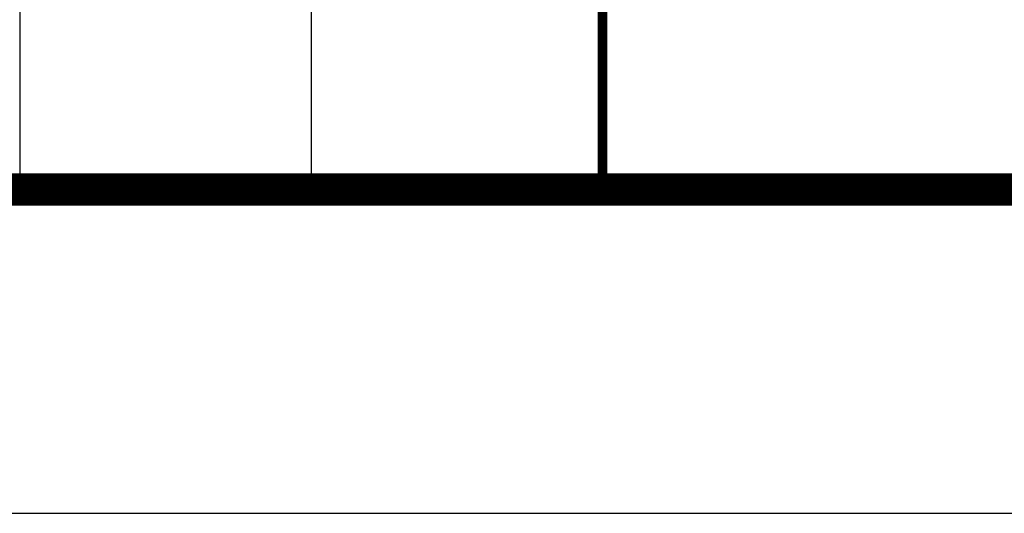
# Model space of a CAD drawing. Extents: x 32680675 to 33773523, y 3858716 to 4487141.
# Drawn here: x 33008498 to 33023697, y 4024224 to 4031844 of the extents above; entities that cross this region are included whole.
import ezdxf

# ---------------------------------------------------------------- set-up
doc = ezdxf.new("R2010")
doc.units = 0
doc.layers.get('0').update_dxf_attribs({"linetype": 'CONTINUOUS'})
doc.layers.add('PUB_TITLE', color=4, linetype='CONTINUOUS')
doc.layers.add('S-MODIFY', color=4, linetype='CONTINUOUS')
doc.styles.add('_HZTXT', font='txt.shx', dxfattribs={"width": 0.8, "bigfont": 'hztxt.shx'})

# ---------------------------------------------------------------- blocks, each defined once
blk = doc.blocks.new('中水华创')
at = {"layer": 'S-MODIFY'}
for p, q in [((180421.1, -224623.8), (187921.1, -224623.8)), ((180421.1, -225523.8), (187921.1, -225523.8))]:
    blk.add_line(p, q, dxfattribs=at)
at = {"layer": 'S-MODIFY', "const_width": 30}
blk.add_lwpolyline([(180421.1, -223723.8), (187921.1, -223723.8)], dxfattribs=at)
at = {"layer": 'S-MODIFY', "style": '_HZTXT', "width": 0.7}
for tag, p in [('审定人', (180677, -224476.4)), ('审核人', (180677, -225376.2)), ('设计总负责人', (180677, -226276.1)), ('专业负责人', (180677, -227175.9)), ('校对人', (180677, -228075.8)), ('设计人', (180677, -228975.6)), ('制图人', (180677.1, -229875.5))]:
    blk.add_attdef(tag, p, '', height=350, dxfattribs=at)

msp = doc.modelspace()

# ---------------------------------------------------------------- linework, layer by layer
at = {"layer": 'PUB_TITLE', "linetype": 'Continuous'}
msp.add_lwpolyline([(32930369.21553, 4024224.49959), (33227369.21553, 4024224.49959), (33227369.21553, 4444724.49959), (32930369.21553, 4444724.49959)], close=True, dxfattribs=at)
at = {"layer": 'PUB_TITLE', "linetype": 'Continuous', "const_width": 500}
msp.add_lwpolyline([(32935369.21553, 4029224.49959), (33222369.21553, 4029224.49959), (33222369.21553, 4432224.49959), (32935369.21553, 4432224.49959)], close=True, dxfattribs=at)

# ---------------------------------------------------------------- block references
at = {"xscale": 4.994999999999999, "yscale": 4.994999999999999, "zscale": 4.994999999999999, "rotation": 270}
msp.add_blockref('中水华创', (34134992.58309, 4967884.5879), dxfattribs=at)

doc.saveas('drawing.dxf')
